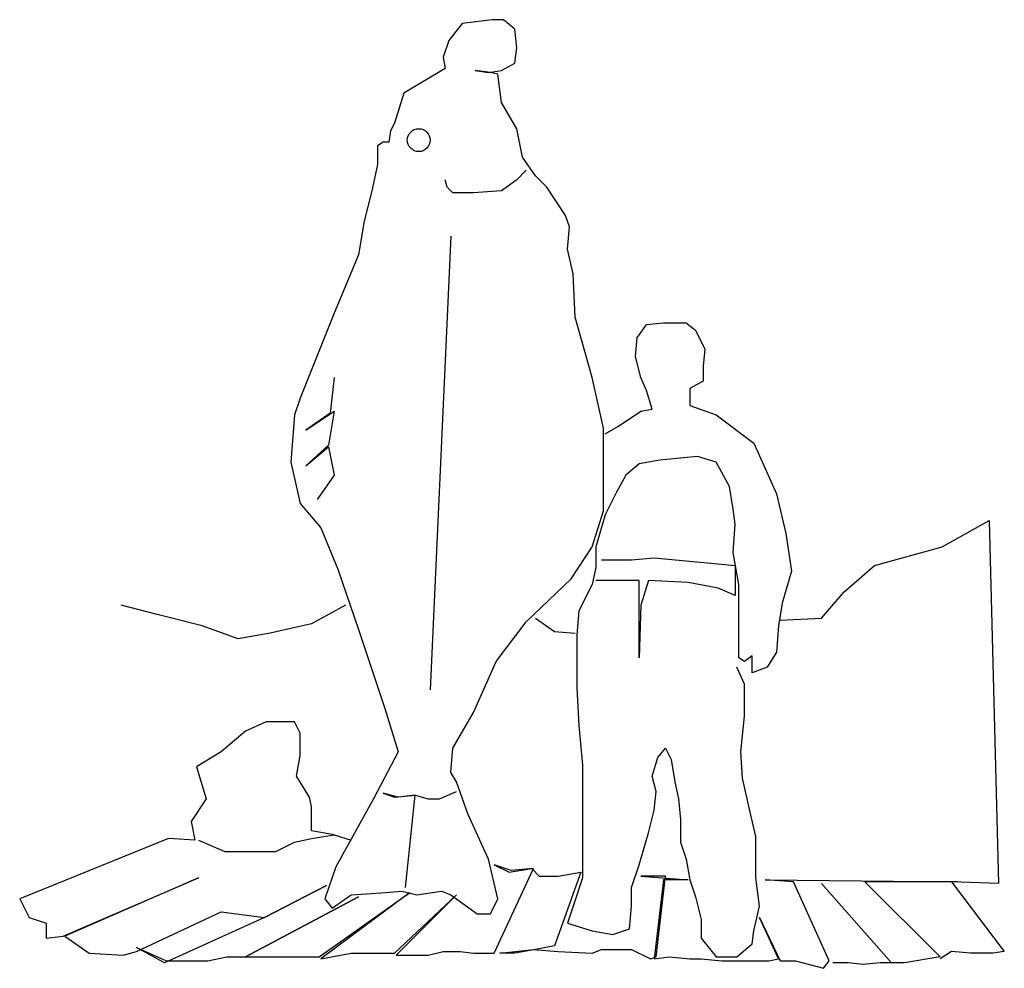
# Model space of a CAD drawing. Units: millimetres. Extents: x -15 to 141, y -2 to 148.
import ezdxf

# ---------------------------------------------------------------- set-up
doc = ezdxf.new("R2010")
doc.units = ezdxf.units.MM
doc.layers.add('Default', color=14, linetype='Continuous')

msp = doc.modelspace()

# ---------------------------------------------------------------- linework, layer by layer
at = {"layer": 'Default'}
msp.add_lwpolyline([(54.82, 147.1), (52.74, 144.43), (51.84, 141.75), (52.14, 139.96), (45.59, 136.09), (44.11, 131.33), (43.51, 130.14), (43.21, 128.35), (42.32, 128.35), (41.43, 127.76), (41.43, 124.78), (40.53, 120.61), (39.34, 115.85), (38.45, 110.49), (34.58, 101.27), (29.22, 87.87), (28.33, 85.19), (27.73, 77.75), (29.22, 71.2), (32.5, 67.33), (35.18, 60.78), (38.45, 51.26), (42.62, 38.76), (44.7, 31.91), (40.83, 24.47), (34.88, 13.75), (33.09, 8.69), (34.28, 7.2), (37.26, 9.29), (42.02, 9.59), (45.3, 9.88), (47.68, 9.29), (49.76, 9.59), (51.55, 9.88), (53.04, 9.29), (57.2, 6.31), (59.29, 6.31), (60.48, 8.69), (58.99, 14.94), (55.71, 22.09), (53.93, 27.15), (53.04, 28.64), (53.33, 32.51), (56.61, 38.16), (60.18, 46.2), (64.94, 52.45), (72.09, 59.29), (75.36, 64.36), (77.15, 70.01), (77.15, 76.56), (77.15, 83.11), (75.36, 91.14), (72.68, 100.67), (72.38, 107.52), (71.49, 111.39), (71.79, 114.96), (71.19, 116.74), (68.22, 121.21), (66.43, 122.99), (64.35, 125.97), (63.45, 130.44), (61.07, 134.6), (60.48, 139.07), (59.29, 139.37), (56.9, 139.66), (58.99, 139.37), (61.07, 139.66), (63.16, 140.85), (63.45, 143.24), (63.16, 146.21), (61.37, 147.7), (59.58, 147.7)], close=True, dxfattribs=at)
for points in [[(64.94, 123.89), (63.45, 122.4), (61.07, 120.61), (56.61, 120.32), (53.33, 120.32), (52.44, 121.21), (52.14, 122.4)], [(53.04, 113.47), (49.76, 41.73)], [(77.44, 82.21), (79.53, 83.41), (83.1, 85.79), (84.88, 86.08), (83.99, 89.06), (83.1, 91.14), (82.21, 94.42), (82.5, 97.4), (83.99, 99.48), (86.67, 99.78), (90.24, 99.78), (91.73, 98.59), (93.22, 95.61), (92.92, 92.93), (92.92, 90.55), (90.84, 89.36), (90.84, 86.68), (95.01, 85.19), (100.96, 80.73), (104.53, 72.69), (106.02, 66.44), (106.91, 60.49), (105.42, 55.43), (104.83, 51.85), (104.53, 47.69), (103.04, 45.3), (100.66, 44.41), (100.66, 47.09), (99.47, 46.2), (98.58, 46.79), (98.58, 50.37), (98.58, 53.64), (98.58, 58.4), (97.68, 63.46), (97.98, 67.93), (97.68, 70.31), (97.09, 73.88), (95.01, 77.75), (92.03, 78.64), (86.08, 78.05), (82.8, 77.45), (80.72, 75.67), (79.23, 72.99), (77.44, 69.42), (75.95, 64.36), (75.95, 61.08), (75.36, 58.4), (73.28, 54.23), (72.98, 50.37), (72.98, 45.9), (72.98, 42.03), (73.28, 36.08), (73.87, 29.83), (73.87, 25.06), (73.87, 18.81), (73.87, 15.24), (73.87, 11.97), (72.38, 7.5), (71.49, 4.82), (75.36, 3.63), (78.63, 3.04), (81.31, 3.93), (81.61, 7.5), (81.61, 10.48), (82.8, 14.05), (84.29, 19.11), (85.18, 22.68), (85.48, 25.66), (84.88, 28.04), (85.78, 31.02), (86.97, 32.51), (87.86, 30.72), (88.46, 27.15), (89.05, 24.47), (89.35, 21.19), (89.35, 17.62), (90.24, 14.94), (90.84, 11.67), (91.73, 8.99), (92.62, 5.42), (92.62, 2.44), (95.01, -0.53), (98.28, -0.53), (100.66, 1.55), (100.96, 3.63), (101.85, 7.5), (101.26, 11.97), (101.26, 15.54), (101.26, 18.52), (100.36, 22.39), (99.17, 27.74), (98.87, 31.91), (99.47, 37.57), (99.47, 41.14), (99.47, 42.63), (98.28, 45.3)], [(34.58, 91.14), (33.98, 85.49), (30.12, 82.81), (34.58, 85.79), (33.69, 80.43), (30.12, 77.15), (33.69, 80.13), (34.58, 75.67), (31.9, 71.8)], [(105.13, 52.75), (111.67, 53.04), (115.25, 57.21), (120.01, 61.38), (130.72, 64.36), (138.17, 68.52), (139.65, 11.07), (132.21, 11.37), (140.55, 0.36), (138.76, 0.06), (135.19, 0.06), (132.21, 0.36), (130.43, -0.83)], [(76.85, 62.27), (81.61, 62.27), (85.18, 62.57), (94.71, 61.68), (97.98, 61.38), (97.98, 56.62), (95.3, 57.81), (90.54, 58.7), (84.29, 59), (83.1, 55.13), (82.8, 46.79), (82.8, 54.23), (82.8, 59), (79.53, 59), (75.95, 59)], [(36.37, 55.13), (31.01, 52.15), (24.46, 50.66), (19.4, 49.77), (13.74, 51.85), (6.6, 53.64), (0.94, 55.13)], [(66.43, 53.04), (69.41, 50.96), (72.68, 50.66)], [(34.58, 18.81), (31.01, 19.41), (31.01, 23.28), (30.71, 24.77), (28.63, 28.04), (29.22, 31.31), (29.22, 34.89), (28.33, 36.67), (23.86, 36.67), (20.59, 35.18), (16.72, 31.91), (12.85, 29.53), (14.34, 24.47), (11.96, 20.9), (12.55, 17.92), (8.39, 18.22), (-15.13, 8.69), (-13.64, 5.72), (-10.96, 4.82), (-10.96, 2.44), (-8.28, 2.74), (13.15, 11.97), (-7.99, 2.74), (-4.12, 0.06), (1.24, -0.24), (3.33, 0.36), (16.72, 6.61), (23.57, 5.72), (33.39, 10.78), (23.57, 5.72), (7.79, -1.43), (3.33, 0.95), (8.09, -1.13), (14.64, -1.13), (17.61, -0.53), (20.59, -0.53), (38.45, 8.99), (20.59, -0.53), (24.46, -0.53), (28.92, -0.53), (32.2, -0.53), (46.49, 9.59), (32.5, -0.83), (37.26, 0.06), (41.13, 0.06), (44.11, 0.06), (53.93, 9.29), (44.4, -0.24), (46.19, -0.24), (49.46, -0.24), (51.84, 0.36), (54.52, 0.36), (56.61, 0.06), (58.69, 0.06), (59.88, 0.06), (66.13, 13.46), (62.56, 13.16), (59.88, 14.05), (62.26, 12.86), (65.83, 13.46), (67.03, 12.26), (70, 12.26), (73.57, 12.86), (69.41, 1.25), (66.43, 0.66), (63.16, 0.06), (60.77, 0.06), (66.13, 0.66), (70, 0.36), (75.36, 0.06), (76.85, 0.66), (81.61, 0.66), (84.59, -0.83), (85.48, -0.53), (86.97, 12.26), (83.1, 12.26), (90.54, 11.67), (86.67, 11.67), (85.18, -0.83), (87.56, -0.53), (90.84, -0.83), (92.62, -0.83), (95.9, -1.13), (99.17, -1.13), (103.34, -1.13), (104.83, -0.83), (101.85, 5.72), (105.13, -1.13), (107.51, -1.13), (111.97, -2.32), (112.86, -1.13), (107.21, 11.37), (102.74, 11.67), (133.11, 11.37), (118.52, 11.37), (130.43, -0.53), (124.77, -1.43), (122.69, -1.43), (111.67, 11.07), (122.69, -1.43), (120.9, -1.43), (118.22, -1.73), (115.84, -1.43), (113.46, -1.43)], [(45.89, 10.48), (47.38, 25.06), (44.7, 24.77), (42.32, 25.36), (44.11, 24.77), (47.38, 25.06), (49.46, 24.47), (51.25, 24.47), (53.93, 25.66)], [(13.15, 17.92), (17.32, 16.13), (20.29, 16.13), (25.35, 16.13), (28.33, 17.62), (31.01, 18.22), (34.58, 18.81), (37.26, 17.92)]]:
    msp.add_lwpolyline(points, dxfattribs=at)
msp.add_circle((47.97, 128.65), 1.81, dxfattribs=at)

doc.saveas('drawing.dxf')
